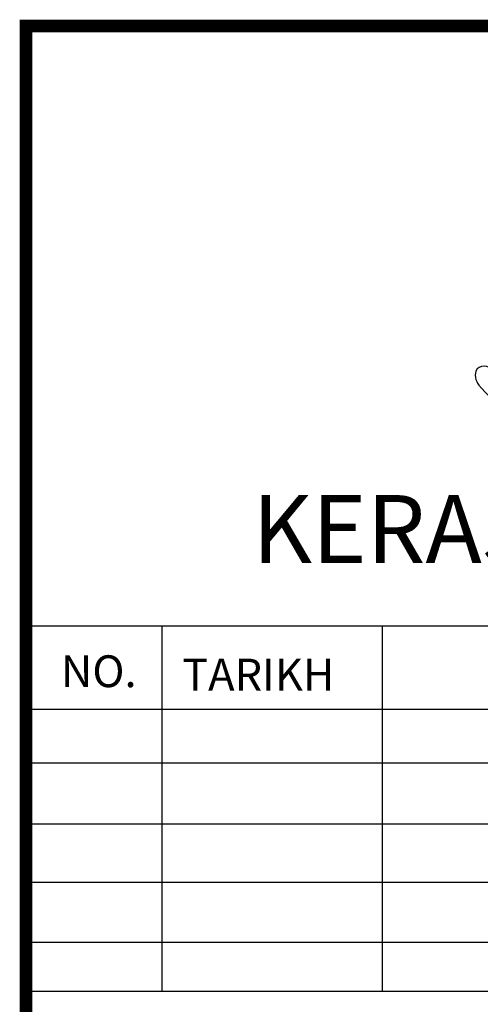
# Model space of a CAD drawing. Units: inches. Extents: x 518343 to 2243824, y -11696 to 771684.
# Drawn here: x 582230 to 599921, y 299628 to 337418 of the extents above; entities that cross this region are included whole.
import ezdxf
from ezdxf.enums import TextEntityAlignment as Align

# ---------------------------------------------------------------- set-up
doc = ezdxf.new("R2010")
doc.units = ezdxf.units.IN
doc.header["$LTSCALE"] = 400
doc.header["$MEASUREMENT"] = 0
doc.layers.add('1-TB', color=8, linetype='Continuous')
doc.styles.add('ARIAL', font='arial.ttf', dxfattribs={"height": 250})
doc.styles.add('ROMAND', font='ROMAND.shx', dxfattribs={"height": 2.4})

msp = doc.modelspace()

# ---------------------------------------------------------------- linework, layer by layer
at = {"layer": '1-TB', "color": 7}
msp.add_line((600692, 322506), (599920, 323333), dxfattribs=at)
at = {"layer": '1-TB', "color": 6}
for p, q in [((582487, 314150), (634638, 314150)), ((582487, 310950), (634638, 310950)), ((582487, 308898), (634638, 308898)), ((582487, 306558), (634638, 306558)), ((582607, 304315), (634757, 304315)), ((582607, 302011), (634757, 302011)), ((582521, 300134), (634672, 300134))]:
    msp.add_line(p, q, dxfattribs=at)
at = {"layer": '1-TB', "color": 6, "linetype": 'Continuous'}
for p, q in [((587690, 314141), (587690, 300134)), ((596146, 314141), (596146, 300134))]:
    msp.add_line(p, q, dxfattribs=at)
at = {"layer": '1-TB', "color": 6, "const_width": 488}
msp.add_lwpolyline([(634624, 49459), (634624, 337174), (582474, 337174), (582474, 49459)], dxfattribs=at)
at = {"layer": '1-TB', "color": 7}
for centre, radius, start, end in [((600365, 323790), 637, 166.916, 225.7345), ((600067, 323759), 367, 27.7384, 151.4647)]:
    msp.add_arc(centre, radius, start, end, dxfattribs=at)

# ---------------------------------------------------------------- texts
at = {"layer": '1-TB', "color": 7, "ltscale": 0.004, "style": 'ARIAL'}
msp.add_text('KERAJAAN MALAYSIA', height=2607.52, dxfattribs=at).set_placement((608549, 317532), align=Align.MIDDLE)
at = {"layer": '1-TB', "color": 3, "style": 'ROMAND'}
for s, p in [('NO.', (583816, 311801)), ('TARIKH', (588471, 311672))]:
    msp.add_text(s, height=1221.1, dxfattribs=at).set_placement(p)

doc.saveas('drawing.dxf')
